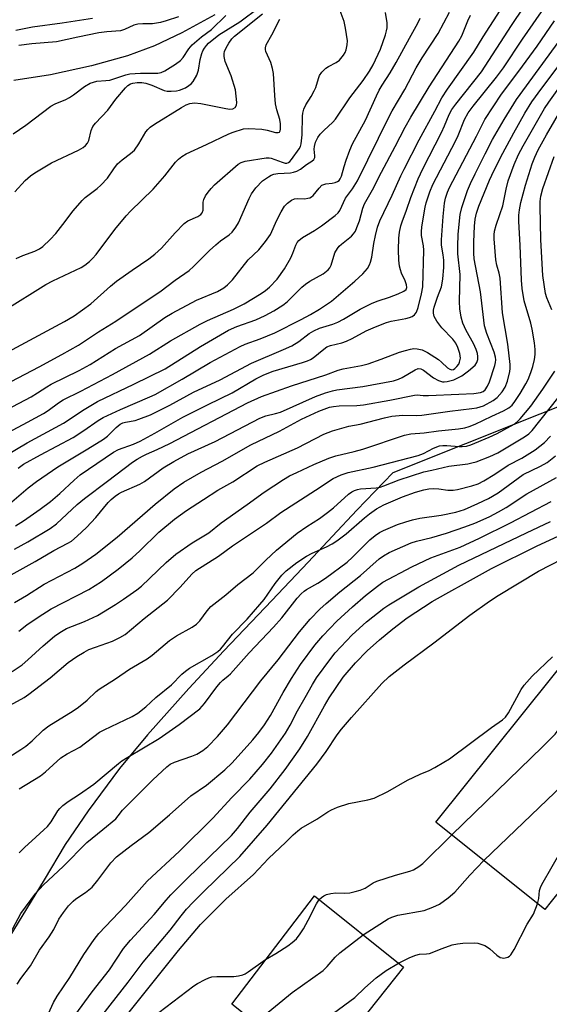
# Model space of a CAD drawing. Units: inches. Extents: x 1309760 to 1315761, y 501449 to 505449.
# Drawn here: x 1311530 to 1311675, y 501900 to 502168 of the extents above; entities that cross this region are included whole.
import ezdxf

# ---------------------------------------------------------------- set-up
doc = ezdxf.new("R2010")
doc.units = ezdxf.units.IN
doc.header["$MEASUREMENT"] = 0
for name, color, linetype in [('BLDG-Footprint', 5, 'Continuous'), ('HYDRO-Single Line Stream', 4, 'Continuous'), ('NTRL-Trees', 3, 'Continuous'), ('Undefined', 1, 'Continuous')]:
    doc.layers.add(name, color=color, linetype=linetype)

msp = doc.modelspace()

# ---------------------------------------------------------------- linework, layer by layer
at = {"layer": 'BLDG-Footprint'}
for points, elevation in [([(1311675.06, 501927.66), (1311673.31, 501925.49), (1311643.57, 501949.37), (1311682.99, 501998.48), (1311706.57, 501979.55), (1311696.93, 501967.55), (1311692.45, 501961.96), (1311681.69, 501948.57), (1311687.86, 501943.61), (1311687.05, 501942.61)], 341.24), ([(1311624.28, 501860.15), (1311621.64, 501856.85), (1311589.63, 501882.39), (1311597.34, 501892.06), (1311587.81, 501899.67), (1311610.38, 501929.22), (1311634.75, 501909.77), (1311622.79, 501894.78), (1311625.15, 501892.9), (1311624.67, 501892.3), (1311623.01, 501890.22), (1311621.24, 501888.01), (1311636.68, 501875.69), (1311635.43, 501874.13)], 345.1)]:
    msp.add_lwpolyline(points, close=True, dxfattribs=dict(at, elevation=elevation))
at = {"layer": 'HYDRO-Single Line Stream'}
msp.add_lwpolyline([(1311583.22, 502169.75), (1311574.16, 502164.79), (1311566.75, 502161.24), (1311559.36, 502158.58), (1311549.52, 502155.85), (1311538.35, 502153.41), (1311528.32, 502151.8)], dxfattribs=at)
at = {"layer": 'NTRL-Trees'}
msp.add_polyline3d([(1311691.76, 502068.66, 0), (1311631.8, 502044.74, 0), (1311621.99, 502034.53, 0), (1311608.68, 502020.3, 0), (1311598.78, 502009.86, 0), (1311585.64, 501996.08, 0), (1311576.11, 501985.86, 0), (1311564.82, 501973.17, 0), (1311557.2, 501964.03, 0), (1311548.58, 501952.41, 0), (1311542.38, 501943.23, 0), (1311536.57, 501933.58, 0), (1311528.23, 501919.9, 0), (1311522.04, 501909.81, 0), (1311515.92, 501899.49, 0), (1311507.97, 501885.34, 0), (1311502.79, 501875.68, 0), (1311496.76, 501864.8, 0), (1311491.29, 501854.69, 0), (1311485.8, 501844.72, 0), (1311477.3, 501828.67, 0), (1311466.42, 501772.95, 0), (1311474.39, 501749.59, 0)], dxfattribs=at)
at = {"layer": 'Undefined'}
for points, elevation in [([(1311522.73, 502053.65), (1311532.08, 502058.53), (1311536.39, 502060.88), (1311537.7, 502061.72), (1311540.48, 502063.84), (1311541.78, 502064.65), (1311546.58, 502067.04), (1311555.28, 502071.57), (1311565.38, 502077.09), (1311571.13, 502080.76), (1311579.16, 502085.27), (1311581.18, 502086.28), (1311588.34, 502089.39), (1311591.18, 502090.87), (1311595.84, 502093.63), (1311597.03, 502094.46), (1311598.13, 502095.39), (1311600.21, 502097.58), (1311602.2, 502100.38), (1311603.92, 502103.39), (1311604.5, 502104.65), (1311605.33, 502106.83), (1311605.7, 502107.55), (1311606.14, 502108.15), (1311607.1, 502108.94), (1311610.41, 502110.83), (1311612.34, 502112.17), (1311616.06, 502114.96), (1311616.85, 502115.72), (1311617.34, 502116.37), (1311618.88, 502119.67), (1311620.79, 502122.22), (1311622.2, 502124.42), (1311630.76, 502141.83), (1311631.67, 502143.51), (1311635.13, 502149.34), (1311638.18, 502155.27), (1311639.84, 502158.02), (1311644.2, 502164.68), (1311647.32, 502170.45)], 300), ([(1311525.55, 502077.12), (1311542.16, 502085.99), (1311544.83, 502087.56), (1311549.3, 502090.88), (1311554.7, 502095.66), (1311556.35, 502097.02), (1311560.62, 502100.07), (1311565.14, 502103.11), (1311566.83, 502104.38), (1311568.61, 502106.03), (1311572.33, 502110.23), (1311574.82, 502112.81), (1311575.8, 502113.47), (1311578.54, 502114.7), (1311579.42, 502115.28), (1311579.74, 502115.69), (1311579.99, 502116.41), (1311580.05, 502118.59), (1311580.22, 502119.36), (1311580.66, 502120.31), (1311581.35, 502121.35), (1311582.17, 502122.36), (1311583.13, 502123.37), (1311589.59, 502128.97), (1311590.38, 502129.43), (1311591.47, 502129.76), (1311597.21, 502130.74), (1311598.06, 502130.74), (1311598.61, 502130.63), (1311601.61, 502129.49), (1311602.41, 502129.29), (1311602.82, 502129.28), (1311603.29, 502129.42), (1311603.64, 502129.66), (1311604.18, 502130.22), (1311606.24, 502133.15), (1311606.58, 502133.83), (1311606.79, 502134.52), (1311607.07, 502136.97), (1311607.11, 502142.08), (1311607.2, 502142.94), (1311607.47, 502144), (1311608.02, 502145.21), (1311609.53, 502147.49), (1311610.37, 502148.97), (1311610.75, 502149.95), (1311611.49, 502152.39), (1311611.81, 502153.16), (1311612.46, 502154.12), (1311613.47, 502155.16), (1311614.2, 502155.63), (1311616.32, 502156.7), (1311617.28, 502157.39), (1311618.34, 502158.72), (1311618.78, 502159.46), (1311619.1, 502160.22), (1311619.35, 502161.54), (1311619.39, 502162.64), (1311618.89, 502166.15), (1311618.48, 502167.88), (1311616.92, 502172.3)], 294), ([(1311527.59, 502069.64), (1311535.26, 502073.61), (1311541.42, 502076.97), (1311546, 502079.6), (1311551.47, 502083.21), (1311556.16, 502086.08), (1311559, 502088.06), (1311568.23, 502094.09), (1311572.38, 502097.27), (1311576.18, 502099.98), (1311577.38, 502101.05), (1311581.78, 502105.44), (1311583.45, 502106.99), (1311584.74, 502108.06), (1311587.1, 502109.67), (1311587.9, 502110.4), (1311588.96, 502111.74), (1311589.67, 502112.96), (1311592.57, 502119.58), (1311593.2, 502120.86), (1311594.42, 502122.5), (1311596.24, 502124.44), (1311597.85, 502125.54), (1311598.58, 502125.94), (1311599.34, 502126.23), (1311600.39, 502126.43), (1311603.88, 502126.63), (1311604.73, 502126.79), (1311605.57, 502127.07), (1311606.58, 502127.6), (1311608.27, 502128.89), (1311609.67, 502129.78), (1311610.24, 502130.28), (1311610.49, 502130.79), (1311610.55, 502131.27), (1311610.35, 502133.11), (1311610.38, 502133.84), (1311610.69, 502134.94), (1311611.32, 502136.25), (1311612, 502137.14), (1311612.94, 502138.18), (1311615.39, 502140.43), (1311616.12, 502141.23), (1311620.03, 502147.11), (1311623.74, 502151.83), (1311625.47, 502154.39), (1311626.46, 502156.05), (1311628.42, 502160.36), (1311629.82, 502164.26), (1311630.12, 502165.4), (1311630.24, 502166.22), (1311630.23, 502167.6), (1311629.77, 502170.42)], 296), ([(1311528.55, 502121.43), (1311531.41, 502124.49), (1311532.9, 502125.78), (1311534.05, 502126.63), (1311538.58, 502129.36), (1311545.98, 502132.81), (1311547.24, 502133.51), (1311547.9, 502134.04), (1311548.44, 502134.69), (1311548.83, 502135.43), (1311549.44, 502138.2), (1311549.91, 502139.24), (1311550.64, 502140.13), (1311554.03, 502143.69), (1311556.18, 502146.72), (1311558.8, 502149.83), (1311559.41, 502150.45), (1311560.16, 502150.9), (1311560.84, 502151.11), (1311562, 502151.29), (1311563.25, 502151.28), (1311564.37, 502151.06), (1311566.02, 502150.55), (1311569.33, 502149.12), (1311570.16, 502148.94), (1311571.29, 502148.89), (1311572.7, 502148.99), (1311573.53, 502149.19), (1311575.15, 502149.85), (1311576.15, 502150.42), (1311576.74, 502150.93), (1311577.27, 502151.57), (1311578.32, 502153.25), (1311578.77, 502154.61), (1311579.17, 502157.55), (1311579.64, 502159.16), (1311579.96, 502159.93), (1311580.38, 502160.67), (1311580.9, 502161.36), (1311581.5, 502162), (1311584.28, 502164.28), (1311590.02, 502167.87), (1311595.44, 502171.85)], 288), ([(1311529.49, 502046.02), (1311530.98, 502047.04), (1311535.59, 502049.65), (1311544.52, 502054.35), (1311547.43, 502056.23), (1311551.35, 502059.04), (1311552.69, 502059.83), (1311557.4, 502062.02), (1311565.42, 502065.44), (1311566.91, 502066.14), (1311574.26, 502070.26), (1311581.93, 502074.79), (1311590.12, 502079.23), (1311591.52, 502079.84), (1311595.55, 502081.28), (1311599.57, 502082.89), (1311606.79, 502086.56), (1311609.29, 502087.92), (1311611.8, 502089.42), (1311615.02, 502091.61), (1311621.47, 502097.02), (1311623.63, 502099.06), (1311624.88, 502100.53), (1311625.43, 502101.46), (1311625.75, 502102.21), (1311626.08, 502103.58), (1311626.58, 502107.28), (1311627.04, 502109.53), (1311627.6, 502111.76), (1311628.24, 502113.47), (1311631.67, 502120.48), (1311633.98, 502125.78), (1311634.87, 502127.63), (1311638.97, 502135.62), (1311643.27, 502143.41), (1311645.2, 502147.12), (1311646.7, 502149.47), (1311653.96, 502159.51), (1311656.46, 502163.71), (1311661.12, 502170.94)], 304), ([(1311522.98, 502060.2), (1311533.05, 502065.5), (1311534.78, 502066.51), (1311537.31, 502068.21), (1311538.47, 502068.89), (1311546.14, 502072.61), (1311549.16, 502074.25), (1311556.06, 502078.61), (1311562.63, 502082.16), (1311569.57, 502087.12), (1311571.56, 502088.34), (1311578.17, 502091.85), (1311583.89, 502094.26), (1311585.62, 502095.18), (1311586.68, 502096.01), (1311588.07, 502097.43), (1311592.34, 502102.87), (1311595.21, 502105.58), (1311597.07, 502107.87), (1311598.39, 502109.82), (1311600.1, 502113.66), (1311601.35, 502115.97), (1311602.26, 502117.47), (1311603.01, 502118.34), (1311604.18, 502119.19), (1311604.96, 502119.5), (1311605.82, 502119.6), (1311607.81, 502119.54), (1311608.63, 502119.65), (1311609.15, 502119.8), (1311609.61, 502120.06), (1311610.02, 502120.44), (1311611.65, 502122.46), (1311612.45, 502123.21), (1311613.47, 502123.6), (1311615.28, 502123.8), (1311616.03, 502123.95), (1311616.73, 502124.25), (1311617.13, 502124.55), (1311617.45, 502124.96), (1311617.8, 502125.68), (1311618.54, 502128.36), (1311619.08, 502130.04), (1311620.06, 502132.79), (1311620.83, 502134.54), (1311624.31, 502140.95), (1311627.34, 502147.65), (1311628.1, 502149.16), (1311628.9, 502150.55), (1311631.08, 502153.93), (1311632.75, 502156.76), (1311636.34, 502163.42), (1311638.63, 502167.43), (1311639.29, 502168.88)], 298), ([(1311525.69, 502089), (1311537.04, 502096.09), (1311538.97, 502097.12), (1311546.68, 502100.79), (1311547.69, 502101.37), (1311549.01, 502102.38), (1311549.83, 502103.18), (1311550.79, 502104.33), (1311555.88, 502111.15), (1311558.99, 502114.89), (1311560.17, 502116.11), (1311566.4, 502122.13), (1311569.59, 502125.75), (1311572.46, 502129.55), (1311573.27, 502130.36), (1311574.15, 502131.07), (1311575.42, 502131.8), (1311580.96, 502134.36), (1311587.06, 502137.3), (1311588.17, 502137.72), (1311591.06, 502138.59), (1311592.48, 502138.71), (1311596.01, 502138.49), (1311597.46, 502138.3), (1311599.75, 502137.6), (1311600.46, 502137.59), (1311600.82, 502137.74), (1311601.05, 502138.09), (1311601.16, 502138.57), (1311601.18, 502139.98), (1311600.94, 502141.15), (1311600.11, 502143.82), (1311599.75, 502145.45), (1311599.55, 502147.7), (1311599.24, 502153.74), (1311598.95, 502155.13), (1311598.46, 502156.77), (1311597.1, 502159.76), (1311597.01, 502160.26), (1311597.02, 502160.77), (1311597.23, 502161.52), (1311598.76, 502164.27), (1311600.91, 502168.57)], 292), ([(1311526.1, 502049.4), (1311531.95, 502052.92), (1311541.89, 502058.29), (1311547.49, 502062.03), (1311551.17, 502064.14), (1311561.12, 502068.88), (1311569.61, 502073.14), (1311579.28, 502079.19), (1311586.96, 502083.66), (1311589.24, 502084.69), (1311594.42, 502086.46), (1311596.92, 502087.63), (1311599.27, 502088.9), (1311601.78, 502090.48), (1311602.95, 502091.36), (1311606.97, 502095.38), (1311607.99, 502096.26), (1311609.15, 502097.03), (1311612.82, 502099.07), (1311614.12, 502100.12), (1311614.58, 502100.72), (1311614.94, 502101.39), (1311615.99, 502104.74), (1311616.66, 502105.92), (1311617.16, 502106.55), (1311617.77, 502107.14), (1311620.53, 502109.3), (1311621.11, 502109.95), (1311621.57, 502110.67), (1311622.02, 502111.68), (1311622.68, 502113.52), (1311623.58, 502116.92), (1311624.05, 502118.15), (1311626.3, 502121.96), (1311628.72, 502126.8), (1311632.46, 502133.77), (1311635.19, 502139.1), (1311636.71, 502141.84), (1311641.74, 502150.1), (1311649.86, 502162.55), (1311650.61, 502164), (1311652.33, 502168.13), (1311653.06, 502169.62)], 302), ([(1311528.15, 502137.27), (1311531.59, 502139.62), (1311538.43, 502144.77), (1311539.65, 502145.46), (1311542.51, 502146.67), (1311543.48, 502147.18), (1311544.61, 502147.92), (1311547.65, 502150.17), (1311549.14, 502151.05), (1311550.94, 502151.61), (1311553.43, 502151.79), (1311554.49, 502151.95), (1311558.88, 502153.39), (1311560.02, 502153.65), (1311562.89, 502153.82), (1311567.64, 502153.79), (1311568.58, 502153.99), (1311569.56, 502154.44), (1311572.44, 502156.3), (1311573.81, 502157.31), (1311574.52, 502158.08), (1311576.1, 502160.49), (1311576.98, 502161.52), (1311579.52, 502163.72), (1311582.28, 502165.75), (1311586.18, 502169.58)], 286), ([(1311549.79, 502168.73), (1311541.5, 502167.44), (1311533.45, 502166.38), (1311528.86, 502165.49)], 288), ([(1311528.95, 502103.23), (1311530.81, 502104.04), (1311534.06, 502105.2), (1311535.3, 502105.83), (1311536.21, 502106.48), (1311538.25, 502108.44), (1311539.79, 502110.09), (1311541.72, 502112.49), (1311544.51, 502116.22), (1311546.99, 502119.08), (1311547.83, 502119.86), (1311551.03, 502122.3), (1311552.09, 502123.24), (1311553.91, 502125.18), (1311555.59, 502127.73), (1311556.61, 502129.03), (1311557.87, 502130.15), (1311560.22, 502131.86), (1311561.27, 502132.83), (1311562.48, 502134.51), (1311564.39, 502137.78), (1311564.91, 502138.46), (1311565.54, 502139.07), (1311566.69, 502139.88), (1311574.09, 502144.46), (1311575.4, 502145.17), (1311576.4, 502145.52), (1311577.62, 502145.69), (1311579.37, 502145.56), (1311586.19, 502144.14), (1311587.31, 502143.98), (1311588.12, 502144.06), (1311588.73, 502144.46), (1311589.09, 502145.08), (1311589.17, 502145.85), (1311589.05, 502147.54), (1311588.81, 502149.23), (1311587.65, 502153.1), (1311586.05, 502156.96), (1311585.76, 502158.38), (1311585.73, 502159.23), (1311585.82, 502159.77), (1311586.27, 502160.78), (1311586.99, 502162.01), (1311587.81, 502163.16), (1311588.58, 502163.9), (1311596.24, 502169.99)], 290), ([(1311573.32, 502169.19), (1311569.96, 502168.08), (1311568.33, 502167.67), (1311566.15, 502167.32), (1311563.51, 502167.32), (1311562.15, 502167.18), (1311561.09, 502166.88), (1311558.51, 502165.75), (1311557.45, 502165.42), (1311553.67, 502165.1), (1311551.52, 502164.81), (1311545.76, 502163.69), (1311539.97, 502162.36), (1311533.23, 502161.81), (1311529.65, 502161.34)], 286), ([(1311529.76, 501958.44), (1311535.56, 501962.03), (1311536.93, 501963.12), (1311541.13, 501966.88), (1311542.86, 501967.98), (1311546.36, 501969.84), (1311551.75, 501973.88), (1311552.97, 501974.57), (1311560.64, 501978.19), (1311562.18, 501979.06), (1311564.35, 501980.8), (1311567.12, 501983.42), (1311571.38, 501986.81), (1311574.19, 501989.72), (1311575.17, 501990.58), (1311576.28, 501991.35), (1311582.35, 501994.82), (1311583.99, 501995.9), (1311584.78, 501996.59), (1311585.34, 501997.2), (1311587.99, 502000.67), (1311591.99, 502004.72), (1311595.52, 502008.76), (1311596.63, 502010.16), (1311599.64, 502014.47), (1311601.52, 502016.78), (1311602.7, 502018), (1311605.57, 502020.22), (1311608.22, 502021.94), (1311609.77, 502022.74), (1311613.69, 502024.48), (1311615.25, 502025.35), (1311616.48, 502026.16), (1311619.1, 502028.04), (1311624.1, 502032.46), (1311625.44, 502033.53), (1311627.39, 502034.91), (1311629.39, 502036), (1311634.41, 502038.12), (1311638.01, 502039.45), (1311640.25, 502040.07), (1311641.66, 502040.37), (1311642.99, 502040.44), (1311644.33, 502040.34), (1311646.86, 502039.94), (1311648.32, 502039.94), (1311649.44, 502040.15), (1311653.37, 502041.13), (1311655.14, 502041.7), (1311656.7, 502042.51), (1311659.69, 502044.33), (1311663.31, 502046.78), (1311666.99, 502048.74), (1311670.72, 502050.97), (1311673.18, 502052.95), (1311674.87, 502054.73)], 324), ([(1311529.78, 501940.99), (1311531.35, 501942.56), (1311533.19, 501944.29), (1311536.55, 501947.22), (1311537.54, 501948.18), (1311538.53, 501949.43), (1311540.29, 501952.47), (1311540.86, 501953.11), (1311541.73, 501953.88), (1311543.12, 501954.94), (1311546.24, 501956.98), (1311550.16, 501959.74), (1311556.89, 501965.35), (1311557.8, 501966.04), (1311559.47, 501967.12), (1311568.04, 501972.15), (1311573.48, 501976.03), (1311579.09, 501980.3), (1311580.42, 501981.75), (1311583.78, 501986.33), (1311584.71, 501987.49), (1311585.37, 501988.11), (1311586.84, 501989.27), (1311587.46, 501989.87), (1311592.58, 501995.57), (1311599.25, 502002.59), (1311601.48, 502005.16), (1311605.72, 502010.46), (1311606.78, 502011.67), (1311607.56, 502012.36), (1311608.25, 502012.86), (1311611.36, 502014.57), (1311613.46, 502015.93), (1311619.32, 502020.3), (1311620.82, 502021.65), (1311625.57, 502026.46), (1311626.94, 502027.6), (1311628.18, 502028.44), (1311629.24, 502028.98), (1311633.12, 502030.56), (1311635.33, 502031.33), (1311637.2, 502031.86), (1311639.15, 502032.29), (1311644.98, 502033.16), (1311649.05, 502033.99), (1311651.34, 502034.72), (1311655.06, 502036.31), (1311657.97, 502037.72), (1311660.61, 502039.28), (1311667.39, 502044.21), (1311672.13, 502046.49), (1311673.92, 502047.51), (1311676.24, 502049.35)], 326), ([(1311525.77, 501916.02), (1311530.24, 501924.4), (1311534.35, 501929.98), (1311536.42, 501932.25), (1311541.75, 501937.25), (1311548.24, 501943.83), (1311552.65, 501947.33), (1311556.13, 501950.28), (1311556.83, 501951.04), (1311558.02, 501952.59), (1311559.02, 501953.65), (1311566.31, 501960.89), (1311570.13, 501964.49), (1311571.03, 501965.16), (1311572.16, 501965.73), (1311576.93, 501967.36), (1311578.31, 501967.9), (1311579.96, 501968.89), (1311581.28, 501970), (1311583.97, 501972.76), (1311586.69, 501975.91), (1311595.76, 501987.97), (1311600.46, 501993.65), (1311606.29, 502001.31), (1311609.25, 502004.78), (1311611.89, 502007.53), (1311613.56, 502009.06), (1311617.36, 502012.22), (1311622.99, 502016.69), (1311628.06, 502021.2), (1311629.27, 502022.05), (1311630.82, 502022.94), (1311636.85, 502025.56), (1311638.28, 502026.03), (1311642.42, 502027.1), (1311646.45, 502028.26), (1311651.49, 502029.96), (1311654.16, 502030.95), (1311656.48, 502031.96), (1311658.34, 502032.83), (1311660.69, 502034.08), (1311662.73, 502035.28), (1311668.41, 502039.01), (1311676.5, 502043.48)], 328), ([(1311529.2, 501905.07), (1311530.27, 501906.7), (1311532.83, 501910.15), (1311535.37, 501914.36), (1311537.96, 501918.01), (1311539.2, 501920.05), (1311540.62, 501922.83), (1311541.85, 501924.72), (1311543.23, 501926.46), (1311544.5, 501927.81), (1311545.26, 501928.39), (1311547.92, 501930.1), (1311549.7, 501931.57), (1311551.29, 501933.5), (1311554.8, 501938.21), (1311556.38, 501939.85), (1311560.33, 501942.98), (1311565.19, 501946.56), (1311570.83, 501951.33), (1311576.62, 501956.5), (1311580.92, 501959.48), (1311585.89, 501963.64), (1311587.95, 501965.56), (1311593.58, 501971.85), (1311595.21, 501973.83), (1311596.78, 501975.94), (1311598.37, 501978.44), (1311601.82, 501984.71), (1311604.1, 501988.59), (1311606.64, 501992.36), (1311610.47, 501997.62), (1311612.71, 502000.19), (1311616.49, 502004.21), (1311620.8, 502008.13), (1311624.34, 502011.2), (1311627.58, 502013.76), (1311629.1, 502014.82), (1311637.02, 502019.03), (1311642.15, 502021.46), (1311650.16, 502024.46), (1311655.51, 502026.88), (1311663.97, 502031.02), (1311675.08, 502036.84)], 330), ([(1311537.79, 501897.13), (1311539.11, 501900.08), (1311540.15, 501901.85), (1311543.57, 501906.92), (1311547.41, 501913.17), (1311550.23, 501917.33), (1311551.5, 501918.94), (1311558.85, 501926.57), (1311564.73, 501933.26), (1311573.6, 501941.39), (1311582.7, 501950.44), (1311587.83, 501956.12), (1311592.8, 501961.11), (1311596.23, 501965.05), (1311598.67, 501968.19), (1311602.54, 501973.67), (1311603.8, 501975.83), (1311605.8, 501979.7), (1311607.86, 501983.4), (1311609.85, 501986.89), (1311611.01, 501988.7), (1311614.86, 501993.98), (1311616.09, 501995.55), (1311617.58, 501997.24), (1311620.71, 502000.44), (1311624.65, 502004), (1311629.38, 502007.8), (1311630.73, 502008.68), (1311638.87, 502013.55), (1311649.87, 502019.49), (1311668.28, 502028.34), (1311674.82, 502031.4)], 332), ([(1311545.02, 501896.53), (1311549.74, 501902.98), (1311554.48, 501909.07), (1311558.3, 501914.85), (1311560.14, 501917.1), (1311566.64, 501924.13), (1311569.89, 501928.02), (1311571.21, 501929.48), (1311575.54, 501933.86), (1311587.74, 501945.67), (1311589.39, 501947.62), (1311592.86, 501952.07), (1311598.28, 501958.41), (1311602.4, 501963.69), (1311606.45, 501969.34), (1311608.54, 501972.77), (1311613.17, 501981.11), (1311614.46, 501983.3), (1311618.26, 501988.92), (1311621.59, 501992.88), (1311624.8, 501996.16), (1311628.13, 501999.08), (1311631.83, 502002.14), (1311635.68, 502005.1), (1311642.54, 502009.58), (1311646.24, 502011.72), (1311652.22, 502014.92), (1311658.75, 502018.62), (1311671.22, 502024.77), (1311679.33, 502028.48)], 334), ([(1311549.04, 501892.32), (1311559.56, 501905.65), (1311563.59, 501911.13), (1311571.04, 501919.89), (1311573.99, 501923.81), (1311575.48, 501925.62), (1311577.26, 501927.53), (1311580.16, 501930.4), (1311589.99, 501939.93), (1311597.51, 501948.49), (1311611.04, 501965.2), (1311613.61, 501968.59), (1311616.62, 501973.17), (1311617.79, 501974.75), (1311620.55, 501977.96), (1311628.78, 501987.19), (1311630.82, 501989.07), (1311634.9, 501992.27), (1311643.04, 501998.34), (1311652.8, 502005.89), (1311658.25, 502009.68), (1311660.59, 502011.18), (1311671.57, 502017.87), (1311681.3, 502022.84)], 336), ([(1311556.86, 501893.8), (1311573.24, 501914.29), (1311579.26, 501921.36), (1311581.34, 501923.52), (1311586.21, 501928.32), (1311593.75, 501935.03), (1311597.87, 501939.43), (1311602.56, 501943.86), (1311604.61, 501945.91), (1311605.89, 501947.01), (1311606.81, 501947.67), (1311611.02, 501950.13), (1311614.06, 501952.17), (1311615.07, 501952.75), (1311616.71, 501953.42), (1311619.8, 501954.45), (1311624.96, 501955.41), (1311626.71, 501955.92), (1311630.4, 501957.71), (1311635.83, 501960.78), (1311639.3, 501962.43), (1311641.7, 501963.43), (1311643.24, 501964.25), (1311645.76, 501965.68), (1311647.24, 501966.62), (1311658.75, 501975.17), (1311661.78, 501977.3), (1311662.6, 501978.05), (1311663.38, 501979.21), (1311666.85, 501985.55), (1311667.65, 501986.78), (1311669.87, 501989.17), (1311675.44, 501994.5)], 338), ([(1311647.92, 501945.88), (1311672.71, 501969.93), (1311676.13, 501973.39), (1311676.65, 501974.06), (1311677.39, 501975.3), (1311682.72, 501985.43), (1311688.63, 501993.96)], 340), ([(1311656.67, 501938.85), (1311678.21, 501959.51), (1311688.32, 501968.05), (1311689.58, 501969.27), (1311690.8, 501970.88), (1311691.68, 501972.37), (1311697.77, 501986.61)], 342), ([(1311671.33, 501927.08), (1311671.69, 501928.51), (1311671.83, 501930.71), (1311672.12, 501931.52), (1311672.51, 501932.31), (1311678.14, 501942.18), (1311679.41, 501943.83), (1311682.71, 501947.75)], 344), ([(1311611.68, 501928.19), (1311612.31, 501928.8), (1311612.96, 501929.22), (1311613.73, 501929.57), (1311614.88, 501929.9), (1311616.27, 501930.08), (1311618.73, 501929.99), (1311620.04, 501930.06), (1311621.5, 501930.37), (1311622.93, 501930.79), (1311624.28, 501931.36), (1311626.44, 501932.74), (1311627.47, 501933.24), (1311632.5, 501934.85), (1311636.45, 501935.92), (1311637.45, 501936.31), (1311638.87, 501937.2), (1311639.98, 501938.1), (1311647.92, 501945.88)], 340), ([(1311623.73, 501918.57), (1311629.5, 501922.31), (1311630.49, 501922.91), (1311631.52, 501923.4), (1311633.17, 501923.93), (1311640.32, 501925.23), (1311642.73, 501926.12), (1311644.54, 501926.99), (1311646.92, 501928.72), (1311648.73, 501930.22), (1311652.84, 501934.88), (1311656.67, 501938.85)], 342), ([(1311597.08, 501911.81), (1311599.87, 501913.49), (1311603.14, 501915.6), (1311604.32, 501916.45), (1311605.46, 501917.52), (1311606.48, 501918.82), (1311607.38, 501920.22), (1311608.69, 501922.63), (1311610.95, 501927.08), (1311611.68, 501928.19)], 340), ([(1311633.38, 501910.87), (1311636.48, 501912.39), (1311638.06, 501913.06), (1311639.08, 501913.26), (1311640.96, 501913.35), (1311641.79, 501913.48), (1311645.25, 501914.89), (1311648.02, 501915.83), (1311649.43, 501916.17), (1311650.89, 501916.3), (1311654.13, 501916.39), (1311654.99, 501916.29), (1311655.83, 501916.07), (1311656.91, 501915.66), (1311657.67, 501915.26), (1311658.33, 501914.75), (1311660.2, 501913.01), (1311661.13, 501912.42), (1311661.63, 501912.26), (1311662.15, 501912.24), (1311663.18, 501912.5), (1311663.64, 501912.77), (1311664.02, 501913.16), (1311664.94, 501914.62), (1311668.53, 501921.5), (1311670.19, 501924.22), (1311671.33, 501927.08)], 344), ([(1311594.25, 501894.53), (1311604.31, 501902.86), (1311612.78, 501908.88), (1311613.89, 501909.94), (1311616.1, 501912.48), (1311617.32, 501913.66), (1311623.73, 501918.57)], 342), ([(1311567.93, 501897.34), (1311577.44, 501904.69), (1311578.44, 501905.3), (1311580.52, 501906.39), (1311581.59, 501906.86), (1311582.39, 501907.09), (1311583.76, 501907.25), (1311588.36, 501907.19), (1311589.67, 501907.37), (1311590.82, 501907.68), (1311591.46, 501907.97), (1311592.34, 501908.51), (1311597.08, 501911.81)], 340), ([(1311595.05, 501878.07), (1311598.83, 501883.03), (1311599.54, 501883.8), (1311600.62, 501884.76), (1311615.63, 501897.17), (1311621.45, 501901.48), (1311624.2, 501904.12), (1311627.29, 501906.81), (1311630.03, 501908.85), (1311633.38, 501910.87)], 344)]:
    msp.add_lwpolyline(points, dxfattribs=dict(at, elevation=elevation))
for points in [[(1311527.17, 502036.21, 306), (1311532.21, 502040.61, 306), (1311534.47, 502042.35, 306), (1311540.29, 502046.36, 306), (1311548.5, 502051.25, 306), (1311552.8, 502053.9, 306), (1311553.91, 502054.76, 306), (1311556.23, 502057.09, 306), (1311557.33, 502057.97, 306), (1311558.05, 502058.33, 306), (1311558.8, 502058.56, 306), (1311561.41, 502059.03, 306), (1311562.49, 502059.32, 306), (1311565.62, 502060.5, 306), (1311570.88, 502063.21, 306), (1311577.34, 502066.74, 306), (1311584.66, 502070.1, 306), (1311593.22, 502074.65, 306), (1311601.98, 502078.37, 306), (1311604.22, 502079.42, 306), (1311606.15, 502080.55, 306), (1311608.99, 502082.76, 306), (1311610.21, 502083.49, 306), (1311611.82, 502084.17, 306), (1311615.43, 502085.32, 306), (1311616.79, 502085.84, 306), (1311618.35, 502086.65, 306), (1311622.88, 502089.35, 306), (1311626.19, 502091.03, 306), (1311627.77, 502091.71, 306), (1311630.86, 502092.65, 306), (1311633.3, 502093.57, 306), (1311634.84, 502094.27, 306), (1311635.41, 502094.76, 306), (1311635.61, 502095.33, 306), (1311635.54, 502096.07, 306), (1311635.21, 502097.1, 306), (1311634.22, 502099.19, 306), (1311633.88, 502100.09, 306), (1311633.66, 502101.12, 306), (1311633.48, 502102.76, 306), (1311633.38, 502105.58, 306), (1311633.45, 502108.75, 306), (1311633.62, 502110.38, 306), (1311633.98, 502112.13, 306), (1311634.32, 502113.23, 306), (1311635.57, 502116.4, 306), (1311636.73, 502119.9, 306), (1311638.71, 502124.94, 306), (1311640.02, 502127.67, 306), (1311645.11, 502137.65, 306), (1311645.93, 502139.41, 306), (1311647.21, 502142.51, 306), (1311647.96, 502143.93, 306), (1311648.98, 502145.33, 306), (1311656.04, 502154.16, 306), (1311664.25, 502166.79, 306), (1311667.6, 502171.8, 306)], [(1311528.81, 502030.25, 308), (1311530.92, 502031.61, 308), (1311535.52, 502034.82, 308), (1311538.34, 502036.92, 308), (1311540.91, 502039.11, 308), (1311544.78, 502042.75, 308), (1311546.45, 502044.18, 308), (1311555.52, 502050.34, 308), (1311556.88, 502051.06, 308), (1311561.02, 502052.57, 308), (1311562.79, 502053.35, 308), (1311566.85, 502055.56, 308), (1311574.46, 502059.89, 308), (1311581.36, 502063.38, 308), (1311587.91, 502066.55, 308), (1311594.43, 502070.33, 308), (1311596.6, 502071.45, 308), (1311599.14, 502072.42, 308), (1311607.18, 502074.81, 308), (1311608.55, 502075.29, 308), (1311609.29, 502075.66, 308), (1311610.03, 502076.14, 308), (1311612.95, 502078.51, 308), (1311613.83, 502079.08, 308), (1311614.82, 502079.48, 308), (1311617.85, 502080.23, 308), (1311619.16, 502080.67, 308), (1311620.67, 502081.38, 308), (1311624.55, 502083.47, 308), (1311627.04, 502084.54, 308), (1311630.07, 502085.71, 308), (1311631.35, 502086.12, 308), (1311635.34, 502086.86, 308), (1311636.39, 502087.13, 308), (1311637.12, 502087.41, 308), (1311637.71, 502087.83, 308), (1311638.23, 502088.58, 308), (1311638.69, 502089.84, 308), (1311639.68, 502093.57, 308), (1311639.99, 502095.49, 308), (1311640.3, 502105.54, 308), (1311640.22, 502106.7, 308), (1311639.66, 502109.52, 308), (1311639.61, 502110.49, 308), (1311639.76, 502111.86, 308), (1311640.66, 502117.23, 308), (1311640.92, 502118.38, 308), (1311641.92, 502121.41, 308), (1311642.75, 502123.47, 308), (1311648.92, 502135.23, 308), (1311649.63, 502136.78, 308), (1311651.41, 502141.17, 308), (1311652.4, 502142.96, 308), (1311653.72, 502144.81, 308), (1311660.09, 502152.7, 308), (1311662, 502155.28, 308), (1311667.19, 502163.07, 308), (1311673.84, 502172.64, 308)], [(1311528.46, 502023.87, 310), (1311532.11, 502025.86, 310), (1311538.26, 502029.53, 310), (1311539.94, 502030.81, 310), (1311545.61, 502036.04, 310), (1311547.58, 502037.7, 310), (1311553.88, 502042.39, 310), (1311560.75, 502047.65, 310), (1311561.99, 502048.47, 310), (1311563.44, 502049.3, 310), (1311564.57, 502049.85, 310), (1311567.43, 502051.05, 310), (1311570.88, 502052.75, 310), (1311592.08, 502063.82, 310), (1311595.94, 502065.55, 310), (1311604.12, 502068.47, 310), (1311613.52, 502071.5, 310), (1311616.9, 502072.7, 310), (1311618.29, 502073.09, 310), (1311623.25, 502074.03, 310), (1311625.08, 502074.51, 310), (1311628.65, 502075.7, 310), (1311633.62, 502077.61, 310), (1311635.23, 502078.13, 310), (1311636.59, 502078.49, 310), (1311637.56, 502078.63, 310), (1311638.49, 502078.59, 310), (1311639.78, 502078.31, 310), (1311641.3, 502077.56, 310), (1311644.24, 502075.68, 310), (1311645.14, 502074.96, 310), (1311646.75, 502073.42, 310), (1311647.35, 502072.98, 310), (1311647.89, 502072.84, 310), (1311648.35, 502072.93, 310), (1311648.77, 502073.18, 310), (1311649.33, 502073.74, 310), (1311649.8, 502074.42, 310), (1311650.04, 502074.92, 310), (1311650.27, 502075.99, 310), (1311650.14, 502077.32, 310), (1311649.59, 502078.91, 310), (1311648.97, 502080.1, 310), (1311648.16, 502081.23, 310), (1311645.23, 502084.33, 310), (1311643.81, 502086.16, 310), (1311643.11, 502087.38, 310), (1311642.9, 502088.33, 310), (1311642.93, 502089.11, 310), (1311643.11, 502089.94, 310), (1311643.98, 502092.7, 310), (1311645.06, 502095.5, 310), (1311645.32, 502096.52, 310), (1311645.47, 502097.63, 310), (1311645.69, 502100.73, 310), (1311645.69, 502102.78, 310), (1311645.57, 502104.25, 310), (1311645.12, 502106.86, 310), (1311645.06, 502108.3, 310), (1311645.51, 502114.73, 310), (1311645.95, 502118.35, 310), (1311646.21, 502119.67, 310), (1311646.73, 502121.29, 310), (1311647.26, 502122.6, 310), (1311648.15, 502124.37, 310), (1311654.65, 502136.6, 310), (1311656.97, 502141.21, 310), (1311661.5, 502148.08, 310), (1311666.23, 502154.34, 310), (1311671.2, 502161.15, 310), (1311675.99, 502168.09, 310)], [(1311526.8, 502016.43, 312), (1311534.17, 502020.53, 312), (1311539.26, 502023.54, 312), (1311543.08, 502025.48, 312), (1311544.06, 502026.08, 312), (1311545.63, 502027.39, 312), (1311548.16, 502029.81, 312), (1311550.69, 502032.49, 312), (1311554.11, 502036.57, 312), (1311554.92, 502037.39, 312), (1311556.02, 502038.31, 312), (1311556.94, 502038.98, 312), (1311557.69, 502039.41, 312), (1311562.72, 502041.65, 312), (1311564.02, 502042.33, 312), (1311569.13, 502046.09, 312), (1311571.98, 502047.84, 312), (1311575.86, 502049.87, 312), (1311583.3, 502053.29, 312), (1311595.51, 502059.65, 312), (1311597.15, 502060.25, 312), (1311599.75, 502060.87, 312), (1311601.13, 502061.3, 312), (1311610.69, 502065.51, 312), (1311613.46, 502066.51, 312), (1311615.37, 502067.09, 312), (1311616.48, 502067.34, 312), (1311623.66, 502068.29, 312), (1311631.95, 502069.85, 312), (1311633.33, 502070.27, 312), (1311634.4, 502070.7, 312), (1311637.91, 502072.82, 312), (1311638.74, 502073.15, 312), (1311639.47, 502073.08, 312), (1311640.2, 502072.73, 312), (1311642.95, 502070.67, 312), (1311644.24, 502069.94, 312), (1311645.35, 502069.58, 312), (1311645.86, 502069.54, 312), (1311646.63, 502069.6, 312), (1311648.43, 502070.14, 312), (1311650.65, 502071.21, 312), (1311652.51, 502072.56, 312), (1311654.3, 502074.12, 312), (1311654.76, 502074.82, 312), (1311654.98, 502075.62, 312), (1311655.06, 502076.46, 312), (1311654.93, 502077.3, 312), (1311654.55, 502078.39, 312), (1311653.86, 502080, 312), (1311651.85, 502083.55, 312), (1311650.93, 502085.59, 312), (1311650.45, 502087.22, 312), (1311650.09, 502089.48, 312), (1311650.04, 502091.48, 312), (1311650.2, 502098.9, 312), (1311649.59, 502104.5, 312), (1311649.52, 502106.54, 312), (1311649.61, 502109.83, 312), (1311650.21, 502115.28, 312), (1311650.65, 502117.12, 312), (1311652.22, 502121.76, 312), (1311653, 502123.69, 312), (1311654.26, 502126.32, 312), (1311656.98, 502131.78, 312), (1311659.06, 502135.69, 312), (1311662.22, 502141.18, 312), (1311665.61, 502146.64, 312), (1311678, 502163.52, 312)], [(1311528.51, 502009.34, 314), (1311531.81, 502011.26, 314), (1311536.56, 502014.29, 314), (1311545.02, 502018.68, 314), (1311547.2, 502020.02, 314), (1311550.68, 502022.55, 314), (1311556.49, 502027.11, 314), (1311566.91, 502036.17, 314), (1311572.12, 502040.32, 314), (1311574.77, 502042.16, 314), (1311579.46, 502044.92, 314), (1311585.25, 502047.88, 314), (1311593.08, 502052.31, 314), (1311600.89, 502056.12, 314), (1311606.89, 502059.36, 314), (1311611.61, 502061.56, 314), (1311614.55, 502062.61, 314), (1311615.59, 502062.85, 314), (1311617.15, 502063.03, 314), (1311622.01, 502063.1, 314), (1311623.81, 502063.27, 314), (1311630.99, 502064.55, 314), (1311637.7, 502065.94, 314), (1311638.43, 502065.98, 314), (1311640.09, 502065.79, 314), (1311641.57, 502065.78, 314), (1311649.87, 502066.21, 314), (1311653.89, 502066.34, 314), (1311655.74, 502066.65, 314), (1311656.44, 502066.94, 314), (1311657, 502067.38, 314), (1311657.69, 502068.35, 314), (1311658.2, 502069.54, 314), (1311659.65, 502073.97, 314), (1311659.84, 502074.8, 314), (1311659.89, 502075.55, 314), (1311659.8, 502076.32, 314), (1311659.45, 502077.62, 314), (1311657.44, 502082.73, 314), (1311656.85, 502084.83, 314), (1311655.77, 502094.15, 314), (1311654.05, 502103.09, 314), (1311653.89, 502104.7, 314), (1311653.92, 502107.81, 314), (1311654.12, 502112.09, 314), (1311654.31, 502114, 314), (1311654.69, 502115.63, 314), (1311655.31, 502117.48, 314), (1311658.24, 502124.57, 314), (1311659.5, 502127.34, 314), (1311661.82, 502131.94, 314), (1311664.86, 502137.55, 314), (1311667.86, 502142.86, 314), (1311669.81, 502145.99, 314), (1311672.48, 502149.72, 314), (1311678.89, 502158.17, 314)], [(1311529.64, 502001.45, 316), (1311531.83, 502003.23, 316), (1311534.92, 502005.34, 316), (1311538.53, 502007.58, 316), (1311548.77, 502012.84, 316), (1311552.3, 502015.02, 316), (1311556.81, 502018.37, 316), (1311560.59, 502021.54, 316), (1311562.71, 502023.46, 316), (1311567.89, 502028.49, 316), (1311572.19, 502032.06, 316), (1311575.5, 502034.42, 316), (1311580.07, 502037.46, 316), (1311584.03, 502039.95, 316), (1311588.13, 502042.25, 316), (1311594.76, 502046.59, 316), (1311596.86, 502047.66, 316), (1311605.77, 502051.54, 316), (1311612.93, 502055.26, 316), (1311615.37, 502056.2, 316), (1311619.82, 502057.45, 316), (1311622.89, 502058.02, 316), (1311629.53, 502059.76, 316), (1311631.55, 502060.17, 316), (1311634.5, 502060.46, 316), (1311638.28, 502060.38, 316), (1311639.71, 502060.46, 316), (1311647.33, 502061.55, 316), (1311653.36, 502062.25, 316), (1311654.72, 502062.48, 316), (1311656.53, 502063.04, 316), (1311659.18, 502064.43, 316), (1311660.32, 502065.3, 316), (1311661.69, 502066.84, 316), (1311662.49, 502068.07, 316), (1311663.12, 502069.74, 316), (1311663.76, 502072.34, 316), (1311663.86, 502073.18, 316), (1311663.87, 502074.27, 316), (1311663.19, 502079.87, 316), (1311661.73, 502088.35, 316), (1311661.12, 502097.9, 316), (1311660.87, 502099.18, 316), (1311660.22, 502101.4, 316), (1311659.98, 502102.82, 316), (1311659.49, 502108.56, 316), (1311659.49, 502109.66, 316), (1311659.59, 502110.7, 316), (1311659.99, 502112.31, 316), (1311661.07, 502115.23, 316), (1311661.82, 502117.59, 316), (1311662.76, 502122.12, 316), (1311663.31, 502124.39, 316), (1311664.92, 502128.9, 316), (1311666.15, 502131.61, 316), (1311667.36, 502133.94, 316), (1311673.24, 502144.18, 316), (1311674.38, 502145.89, 316), (1311677.62, 502150.38, 316)], [(1311527.88, 501990.49, 318), (1311530.58, 501992.33, 318), (1311532.15, 501993.66, 318), (1311536.3, 501997.46, 318), (1311539.46, 502000.11, 318), (1311540.85, 502001.15, 318), (1311542.74, 502002.19, 318), (1311547.59, 502004.16, 318), (1311551.12, 502005.75, 318), (1311556.06, 502008.75, 318), (1311558.26, 502010.19, 318), (1311561.89, 502012.77, 318), (1311563.17, 502013.78, 318), (1311569.87, 502020.24, 318), (1311572.58, 502022.47, 318), (1311576.99, 502025.57, 318), (1311581.59, 502028.36, 318), (1311584.94, 502031.02, 318), (1311592.03, 502036.06, 318), (1311596.64, 502039.44, 318), (1311601.94, 502042.88, 318), (1311603.63, 502043.85, 318), (1311605.6, 502044.84, 318), (1311610.21, 502046.98, 318), (1311614.3, 502048.72, 318), (1311616.25, 502049.34, 318), (1311621.25, 502050.5, 318), (1311623.63, 502051.15, 318), (1311635.04, 502055.03, 318), (1311636.76, 502055.37, 318), (1311640.33, 502055.63, 318), (1311644.29, 502056.15, 318), (1311649.72, 502056.7, 318), (1311651.48, 502057.01, 318), (1311652.63, 502057.32, 318), (1311654.26, 502057.96, 318), (1311658.81, 502060.16, 318), (1311662.04, 502061.6, 318), (1311663.5, 502062.42, 318), (1311664.41, 502063.21, 318), (1311665.12, 502064.14, 318), (1311666.55, 502066.37, 318), (1311668.13, 502069.01, 318), (1311668.75, 502070.2, 318), (1311669.5, 502072.06, 318), (1311670.06, 502073.7, 318), (1311670.52, 502075.67, 318), (1311670.66, 502077.02, 318), (1311670.63, 502078.39, 318), (1311670.45, 502080.18, 318), (1311669.85, 502083.89, 318), (1311669.46, 502085.53, 318), (1311667.63, 502091.7, 318), (1311667.14, 502095.06, 318), (1311666.96, 502097.33, 318), (1311666.62, 502106.88, 318), (1311666.26, 502113.29, 318), (1311666.22, 502115.02, 318), (1311666.36, 502116.5, 318), (1311666.8, 502118.49, 318), (1311668.04, 502123.27, 318), (1311669.9, 502129.05, 318), (1311670.59, 502130.9, 318), (1311671.53, 502132.91, 318), (1311673.75, 502137.01, 318), (1311678.29, 502144.81, 318)], [(1311675.24, 502089.22, 320), (1311673.9, 502092.47, 320), (1311673.52, 502093.64, 320), (1311672.8, 502098.61, 320), (1311672.26, 502108.3, 320), (1311672.03, 502117.55, 320), (1311672.08, 502118.74, 320), (1311672.25, 502120.2, 320), (1311672.78, 502122.34, 320), (1311675.9, 502131.05, 320)], [(1311527.31, 501981.31, 320), (1311531.1, 501983.38, 320), (1311532.46, 501984.29, 320), (1311538.26, 501988.73, 320), (1311543.17, 501992.96, 320), (1311545.55, 501994.57, 320), (1311547.56, 501995.78, 320), (1311548.83, 501996.44, 320), (1311550.65, 501997.16, 320), (1311555.26, 501998.73, 320), (1311557.28, 501999.73, 320), (1311558.73, 502000.58, 320), (1311563.94, 502004.96, 320), (1311570.26, 502009.98, 320), (1311573.75, 502013.53, 320), (1311576.89, 502017.06, 320), (1311577.98, 502018.05, 320), (1311584.21, 502021.93, 320), (1311588, 502024.74, 320), (1311597.33, 502030.96, 320), (1311601.25, 502033.89, 320), (1311610.72, 502039.96, 320), (1311615.51, 502043.15, 320), (1311617.66, 502044.17, 320), (1311619.57, 502044.84, 320), (1311626.48, 502046.29, 320), (1311638.72, 502049.48, 320), (1311640.21, 502050.03, 320), (1311642.95, 502051.48, 320), (1311644.59, 502052.05, 320), (1311645.43, 502052.19, 320), (1311646.55, 502052.2, 320), (1311649.91, 502051.88, 320), (1311650.78, 502051.87, 320), (1311651.95, 502052.02, 320), (1311653.09, 502052.32, 320), (1311658.15, 502054.41, 320), (1311660.33, 502055.43, 320), (1311664.96, 502058.04, 320), (1311665.76, 502058.62, 320), (1311666.59, 502059.44, 320), (1311669.47, 502062.93, 320), (1311672.75, 502067.54, 320), (1311676.03, 502072.5, 320)], [(1311524.67, 501965.61, 322), (1311530.21, 501969.15, 322), (1311531.6, 501970.12, 322), (1311533.34, 501971.55, 322), (1311536.36, 501974.44, 322), (1311537.84, 501975.66, 322), (1311544.52, 501979.78, 322), (1311546, 501980.78, 322), (1311548.31, 501982.68, 322), (1311550.79, 501984.97, 322), (1311551.65, 501985.65, 322), (1311556.07, 501988.43, 322), (1311559.87, 501991.12, 322), (1311564.73, 501993.91, 322), (1311566.07, 501994.94, 322), (1311570.87, 501998.98, 322), (1311572.74, 502000.19, 322), (1311576.97, 502002.62, 322), (1311578.17, 502003.39, 322), (1311579.08, 502004.28, 322), (1311581.09, 502007.08, 322), (1311582.15, 502008.23, 322), (1311586.24, 502011.42, 322), (1311589.46, 502014.27, 322), (1311593.65, 502017.45, 322), (1311597.09, 502020.89, 322), (1311600, 502023.6, 322), (1311605.65, 502028.26, 322), (1311608.33, 502030.09, 322), (1311611.78, 502032.27, 322), (1311613.96, 502033.84, 322), (1311615.57, 502035.14, 322), (1311619.68, 502038.85, 322), (1311620.59, 502039.52, 322), (1311621.32, 502039.91, 322), (1311622.12, 502040.16, 322), (1311622.97, 502040.31, 322), (1311627.24, 502040.66, 322), (1311628.33, 502040.83, 322), (1311629.39, 502041.17, 322), (1311633.56, 502042.82, 322), (1311640.29, 502045, 322), (1311642.5, 502045.44, 322), (1311647.08, 502046.57, 322), (1311652.28, 502047.21, 322), (1311653.42, 502047.41, 322), (1311654.52, 502047.73, 322), (1311658.29, 502049.15, 322), (1311660.48, 502050.2, 322), (1311667.8, 502054.52, 322), (1311668.91, 502055.35, 322), (1311669.88, 502056.28, 322), (1311676.84, 502065.06, 322)]]:
    msp.add_polyline3d(points, dxfattribs=at)

doc.saveas('drawing.dxf')
